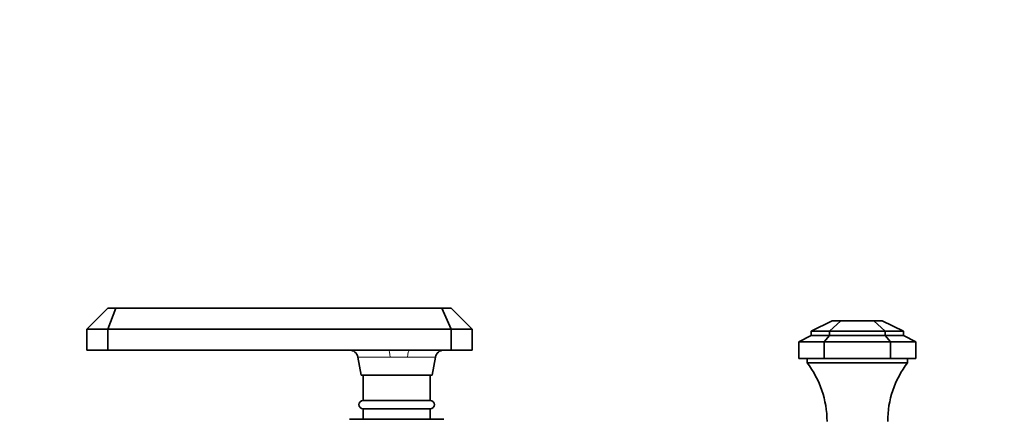
# Model space of a CAD drawing. Units: millimetres. Extents: x 0 to 1601, y 0 to 2103.
# Drawn here: x 708 to 943, y 1452 to 1548 of the extents above; entities that cross this region are included whole.
import ezdxf
from ezdxf import colors
from ezdxf.entities.mleader import LeaderData, LeaderLine
from ezdxf.math import Vec2, Vec3

# ---------------------------------------------------------------- set-up
doc = ezdxf.new("R2010")
doc.units = ezdxf.units.MM
doc.layers.add('DV1_Défaut', color=7, linetype='Continuous')
doc.layers.add('Défaut', color=7, linetype='Continuous')

# ---------------------------------------------------------------- blocks, each defined once
blk = doc.blocks.new('_DOT')
at = {"color": 0}
blk.add_line((0, 0), (-1, 0), dxfattribs=at)
at = {"color": 0, "const_width": 0.333}
blk.add_lwpolyline([(-0.1665, 0, 1), (0.1665, 0, 1)], format="xyb", close=True, dxfattribs=at)
blk = doc.blocks.new('SE')
at = {"layer": 'DV1_Défaut', "color": 7, "linetype": 'Continuous', "lineweight": 35}
for p, q in [((729.41, 1478.84), (724.41, 1473.84)), ((729.41, 1478.84), (731.36, 1478.84)), ((731.36, 1478.84), (729.41, 1473.84)), ((731.36, 1478.84), (809.22, 1478.84)), ((809.22, 1478.84), (811.41, 1478.84)), ((809.22, 1478.84), (811.41, 1473.84)), ((816.41, 1473.84), (811.41, 1478.84)), ((902.41, 1475.84), (897.41, 1473.37)), ((904.44, 1475.84), (901.73, 1473.37)), ((902.41, 1475.84), (904.44, 1475.84)), ((904.44, 1475.84), (912.37, 1475.84)), ((915.08, 1473.37), (912.37, 1475.84)), ((912.37, 1475.84), (914.34, 1475.84)), ((914.34, 1475.84), (919.41, 1473.37)), ((724.41, 1473.84), (724.41, 1468.84)), ((729.41, 1473.84), (724.41, 1473.84)), ((729.41, 1473.84), (729.41, 1468.84)), ((811.41, 1473.84), (729.41, 1473.84)), ((811.41, 1473.84), (811.41, 1468.84)), ((816.41, 1473.84), (811.41, 1473.84)), ((816.41, 1473.84), (816.41, 1468.84)), ((897.41, 1472.37), (894.41, 1470.84)), ((897.41, 1473.37), (897.41, 1472.37)), ((897.41, 1473.37), (901.73, 1473.37)), ((897.41, 1472.37), (901.73, 1472.37)), ((901.73, 1472.37), (900.49, 1470.84)), ((901.73, 1473.37), (915.08, 1473.37)), ((901.73, 1473.37), (901.73, 1472.37)), ((901.73, 1472.37), (915.08, 1472.37)), ((915.08, 1472.37), (915.08, 1473.37)), ((915.08, 1473.37), (919.41, 1473.37)), ((916.33, 1470.84), (915.08, 1472.37)), ((915.08, 1472.37), (919.41, 1472.37)), ((919.41, 1473.37), (919.41, 1472.37)), ((919.41, 1472.37), (922.41, 1470.84)), ((894.41, 1470.84), (900.49, 1470.84)), ((894.41, 1470.84), (894.41, 1466.84)), ((900.49, 1470.84), (916.33, 1470.84)), ((900.49, 1466.84), (900.49, 1470.84)), ((916.33, 1470.84), (916.33, 1466.84)), ((916.33, 1470.84), (922.41, 1470.84)), ((922.41, 1466.84), (922.41, 1470.84)), ((724.41, 1468.84), (729.41, 1468.84)), ((729.41, 1468.84), (796.48, 1468.84)), ((789.14, 1467.19), (789.91, 1462.84)), ((796.48, 1468.84), (801.54, 1468.84)), ((801.54, 1468.84), (811.41, 1468.84)), ((806.91, 1462.84), (807.67, 1467.19)), ((811.41, 1468.84), (816.41, 1468.84)), ((894.41, 1466.84), (900.49, 1466.84)), ((896.41, 1466.84), (896.41, 1465.84)), ((896.41, 1465.84), (920.41, 1465.84)), ((916.33, 1466.84), (900.49, 1466.84)), ((916.33, 1466.84), (922.41, 1466.84)), ((920.41, 1465.84), (920.41, 1466.84)), ((806.91, 1462.84), (789.91, 1462.84)), ((790.41, 1462.84), (790.41, 1456.84)), ((806.41, 1456.84), (806.41, 1462.84)), ((806.41, 1456.84), (790.41, 1456.84)), ((806.41, 1454.84), (790.41, 1454.84)), ((790.41, 1454.84), (790.41, 1452.34)), ((806.41, 1452.34), (806.41, 1454.84)), ((809.66, 1452.34), (787.16, 1452.34))]:
    blk.add_line(p, q, dxfattribs=at)
at = {"layer": 'DV1_Défaut', "color": 7, "linetype": 'Continuous', "lineweight": 18}
for p, q in [((789.14, 1467.19), (796.82, 1467.19)), ((800.99, 1467.19), (807.67, 1467.19))]:
    blk.add_line(p, q, dxfattribs=at)
at = {"layer": 'DV1_Défaut', "color": 7, "linetype": 'Continuous', "lineweight": 35}
for centre, radius, start, end in [((787.17, 1466.84), 2, 10, 90), ((809.64, 1466.84), 2, 90, 170), ((878.15, 1451.84), 23.01, 0, 37.4827), ((938.66, 1451.84), 23.01, 142.5173, 180), ((790.41, 1455.84), 1, 90, 270), ((806.41, 1455.84), 1, 270, 90)]:
    blk.add_arc(centre, radius, start, end, dxfattribs=at)
at = {"layer": 'DV1_Défaut', "color": 7, "linetype": 'Continuous', "lineweight": 18}
blk.add_arc((798.9, 1359.31), 107.9, 88.8924, 91.1076, dxfattribs=at)
for centre, major_axis, ratio, start_param, end_param in [((796.48, 1466.84), (0, 2), 0.171703, 4.886922, 6.283185), ((801.54, 1466.84), (0, -2), 0.278473, 3.141593, 4.537856)]:
    blk.add_ellipse(centre, major_axis=major_axis, ratio=ratio, start_param=start_param, end_param=end_param, dxfattribs=at)

msp = doc.modelspace()

# ---------------------------------------------------------------- block references
at = {"layer": 'Défaut'}
msp.add_blockref('SE', (0, 0), dxfattribs=at)

# ---------------------------------------------------------------- leaders
at = {"layer": 'Défaut', "color": 7, "linetype": 'Continuous', "lineweight": 18}
ml = msp.add_multileader_mtext('Standard', dxfattribs=at)
ml.set_content('{\\pxsm0.9;\\fSolid Edge ISO|b1||i0||c0|p34;\\W1.;12/12/2016\\P}', color=256)
ml.set_leader_properties()
ml.set_arrow_properties(name='DOT')
ml.build(insert=Vec2(0, 0))
ml.multileader.update_dxf_attribs({"leader_type": 0, "dogleg_length": 0, "arrow_head_size": 12})
ctx = ml.context
ctx.base_point, ctx.char_height, ctx.arrow_head_size, ctx.landing_gap_size = Vec3(1209.5, 2095.75), 12, 12, 4.2
notes = []
notes.append((ctx, [(0, (0, 0, 0), (0, 0), (1, 0), 1, [])]))
ctx.mtext.insert = Vec3(1211.5, 2101.87)
for ctx, leaders in notes:
    for number, flags, end, landing, length, lines in leaders:
        leader = LeaderData()
        leader.index, (leader.has_last_leader_line, leader.has_dogleg_vector, leader.attachment_direction) = number, flags
        leader.last_leader_point, leader.dogleg_vector, leader.dogleg_length = Vec3(end), Vec3(landing), length
        for number, points, colour, breaks in lines:
            line = LeaderLine()
            line.index, line.vertices, line.color, line.breaks = number, Vec3.list(points), colors.encode_raw_color(colour), breaks
            leader.lines.append(line)
        ctx.leaders.append(leader)

doc.saveas('drawing.dxf')
